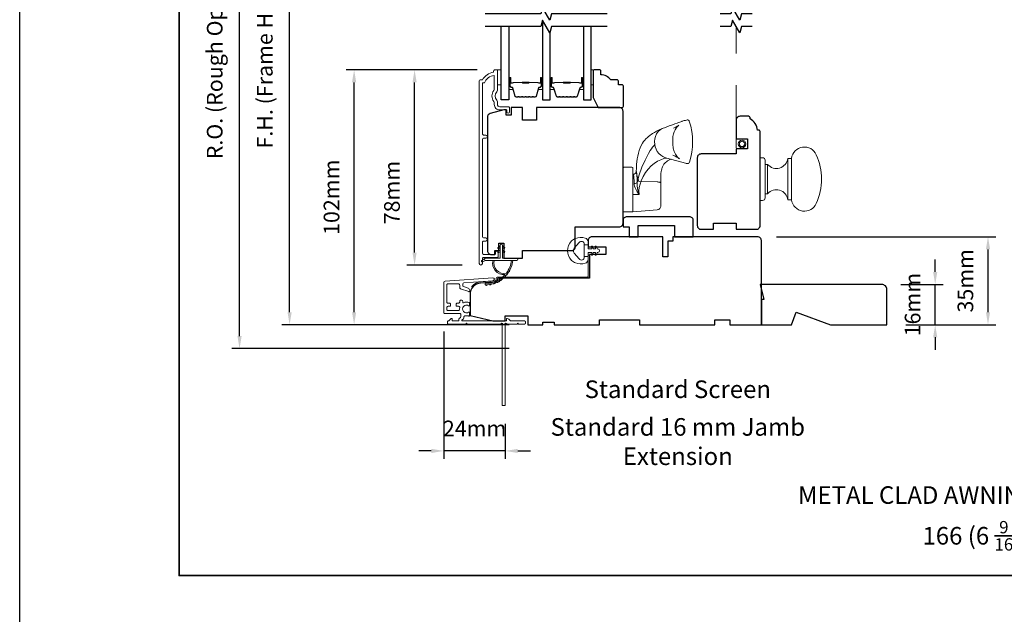
# Model space of a CAD drawing. Extents: x -1566 to 4089, y 1387 to 3930.
# Drawn here: x 1750 to 2142, y 2393 to 2630 of the extents above; entities that cross this region are included whole.
import ezdxf

# ---------------------------------------------------------------- set-up
doc = ezdxf.new("R2010")
doc.units = 0
doc.header["$LTSCALE"] = 200
doc.header["$MEASUREMENT"] = 0
doc.header["$PDMODE"] = 3
doc.header["$PDSIZE"] = 25
doc.linetypes.add('HIDDEN2', pattern=[0.1875, 0.125, -0.0625])
doc.layers.get('DEFPOINTS').update_dxf_attribs({"color": 2, "linetype": 'CONTINUOUS'})
for name, color, linetype, lineweight in [('2', 2, 'CONTINUOUS', 25), ('6', 6, 'CONTINUOUS', 5), ('8', 7, 'CONTINUOUS', 35), ('Butal', 9, 'CONTINUOUS', 15), ('Dimensions', 2, 'CONTINUOUS', 25), ('Frame & Sash Cladding', 3, 'CONTINUOUS', 15), ('Jamb Liner', 230, 'CONTINUOUS', 9), ('Next Gen Cladding', 142, 'CONTINUOUS', 20), ('Roto Gear', 143, 'CONTINUOUS', 15), ('Screen', 40, 'HIDDEN2', 9), ('Spacer Bar', 1, 'CONTINUOUS', 9), ('Sreen Frame', 30, 'CONTINUOUS', 9), ('TEXT', 7, 'CONTINUOUS', 35), ('Weather-Strip', 6, 'CONTINUOUS', 9), ('Wood', 7, 'CONTINUOUS', 25)]:
    doc.layers.add(name, color=color, linetype=linetype, lineweight=lineweight)
doc.layers.add('7', color=7, linetype='CONTINUOUS')
doc.layers.add('Glass', color=6, linetype='CONTINUOUS')
doc.styles.add('Note Text (ISO)', font='tahoma.ttf')
doc.styles.add('style1', font='arial.ttf')
doc.dimstyles.new('LWFRAC$0', dxfattribs={"dimscale": 20, "dimtxt": 2.5, "dimasz": 2, "dimexe": 1.25, "dimexo": 3, "dimgap": 2, "dimtad": 1, "dimtoh": 1, "dimdec": 4, "dimlfac": 0.03937, "dimzin": 4, "dimdsep": 46, "dimlunit": 5, "dimtxsty": 'style1', "dimcen": 0, "dimadec": 0, "dimazin": 0, "dimtfac": 1, "dimtdec": 4, "dimtix": 1, "dimtmove": 0, "dimatfit": 3, "dimfxl": 0, "dimfrac": 2, "dimtzin": 0, "dimarcsym": 0})

# ---------------------------------------------------------------- blocks, each defined once
blk = doc.blocks.new('*D284')
at = {"layer": 'DEFPOINTS', "color": 0}
for p in [(1906.84, 2609.65), (1939.22, 2609.65), (1933.23, 2531.9)]:
    blk.add_point(p, dxfattribs=at)
at = {"layer": 'Dimensions', "color": 0, "lineweight": -2}
for p, q in [((1931.72, 2609.65), (1903.71, 2609.65)), ((1906.84, 2536.9), (1906.84, 2604.65)), ((1925.73, 2531.9), (1903.71, 2531.9))]:
    blk.add_line(p, q, dxfattribs=at)
at = {"layer": 'Dimensions', "color": 0}
for points in [[(1906.01, 2604.65), (1907.67, 2604.65), (1906.84, 2609.65)], [(1906.01, 2536.9), (1907.67, 2536.9), (1906.84, 2531.9)]]:
    blk.add_solid(points, dxfattribs=at)
at = {"layer": 'Dimensions', "color": 0, "insert": (1898.65, 2560.77), "char_height": 6.25, "attachment_point": 5, "rotation": 90, "style": 'style1'}
blk.add_mtext('78mm', dxfattribs=at)
blk = doc.blocks.new('*D286')
at = {"layer": 'DEFPOINTS', "color": 0}
for p in [(1882.76, 2609.65), (1939.22, 2609.65), (1951.96, 2508.14)]:
    blk.add_point(p, dxfattribs=at)
at = {"layer": 'Dimensions', "color": 0, "lineweight": -2}
for p, q in [((1931.72, 2609.65), (1879.63, 2609.65)), ((1882.76, 2513.14), (1882.76, 2604.65)), ((1944.46, 2508.14), (1879.63, 2508.14))]:
    blk.add_line(p, q, dxfattribs=at)
at = {"layer": 'Dimensions', "color": 0}
for points in [[(1881.92, 2604.65), (1883.59, 2604.65), (1882.76, 2609.65)], [(1881.92, 2513.14), (1883.59, 2513.14), (1882.76, 2508.14)]]:
    blk.add_solid(points, dxfattribs=at)
at = {"layer": 'Dimensions', "color": 0, "insert": (1874.57, 2558.9), "char_height": 6.25, "attachment_point": 5, "rotation": 90, "style": 'style1'}
blk.add_mtext('102mm', dxfattribs=at)
blk = doc.blocks.new('*D289')
at = {"layer": 'DEFPOINTS', "color": 0}
for p in [(2043.51, 2543.15), (2135.24, 2543.15), (2094.96, 2508.14)]:
    blk.add_point(p, dxfattribs=at)
at = {"layer": 'Dimensions', "color": 0, "lineweight": -2}
for p, q in [((2051.01, 2543.15), (2138.36, 2543.15)), ((2135.24, 2513.14), (2135.24, 2538.15)), ((2102.46, 2508.14), (2138.36, 2508.14))]:
    blk.add_line(p, q, dxfattribs=at)
at = {"layer": 'Dimensions', "color": 0}
for points in [[(2134.4, 2538.15), (2136.07, 2538.15), (2135.24, 2543.15)], [(2134.4, 2513.14), (2136.07, 2513.14), (2135.24, 2508.14)]]:
    blk.add_solid(points, dxfattribs=at)
at = {"layer": 'Dimensions', "color": 0, "insert": (2127.04, 2525.64), "char_height": 6.25, "attachment_point": 5, "rotation": 90, "style": 'style1'}
blk.add_mtext('35mm', dxfattribs=at)
blk = doc.blocks.new('*D290')
at = {"layer": 'DEFPOINTS', "color": 0}
for p in [(1857.06, 2725.65), (1951.96, 2725.65), (1951.96, 2508.14)]:
    blk.add_point(p, dxfattribs=at)
at = {"layer": 'Dimensions', "color": 0, "lineweight": -2}
for p, q in [((1944.46, 2725.65), (1853.94, 2725.65)), ((1857.06, 2513.14), (1857.06, 2720.65)), ((1944.46, 2508.14), (1853.94, 2508.14))]:
    blk.add_line(p, q, dxfattribs=at)
at = {"layer": 'Dimensions', "color": 0}
for points in [[(1856.23, 2720.65), (1857.9, 2720.65), (1857.06, 2725.65)], [(1856.23, 2513.14), (1857.9, 2513.14), (1857.06, 2508.14)]]:
    blk.add_solid(points, dxfattribs=at)
at = {"layer": 'Dimensions', "color": 0, "insert": (1847.97, 2616.9), "char_height": 6.25, "attachment_point": 5, "rotation": 90, "style": 'style1'}
blk.add_mtext('F.H. (Frame Height)', dxfattribs=at)
blk = doc.blocks.new('*D291')
at = {"layer": 'DEFPOINTS', "color": 0}
for p in [(1837.13, 2735.14), (1951.63, 2735.14), (1951.96, 2498.64)]:
    blk.add_point(p, dxfattribs=at)
at = {"layer": 'Dimensions', "color": 0, "lineweight": -2}
for p, q in [((1944.13, 2735.14), (1834, 2735.14)), ((1837.13, 2503.64), (1837.13, 2730.14)), ((1944.46, 2498.64), (1834, 2498.64))]:
    blk.add_line(p, q, dxfattribs=at)
at = {"layer": 'Dimensions', "color": 0}
for points in [[(1836.29, 2730.14), (1837.96, 2730.14), (1837.13, 2735.14)], [(1836.29, 2503.64), (1837.96, 2503.64), (1837.13, 2498.64)]]:
    blk.add_solid(points, dxfattribs=at)
at = {"layer": 'Dimensions', "color": 0, "insert": (1828.03, 2616.89), "char_height": 6.25, "attachment_point": 5, "rotation": 90, "style": 'style1'}
blk.add_mtext('R.O. (Rough Opening)', dxfattribs=at)
blk = doc.blocks.new('*D293')
at = {"layer": 'DEFPOINTS', "color": 0}
for p in [(2092.96, 2524.15), (2114.2, 2524.15), (2094.96, 2508.14)]:
    blk.add_point(p, dxfattribs=at)
at = {"layer": 'Dimensions', "color": 0, "lineweight": -2}
for p, q in [((2114.2, 2529.15), (2114.2, 2534.15)), ((2100.46, 2524.15), (2117.33, 2524.15)), ((2114.2, 2508.14), (2114.2, 2524.15)), ((2102.46, 2508.14), (2117.33, 2508.14)), ((2114.2, 2503.14), (2114.2, 2498.14))]:
    blk.add_line(p, q, dxfattribs=at)
at = {"layer": 'Dimensions', "color": 0}
for points in [[(2113.37, 2529.15), (2115.04, 2529.15), (2114.2, 2524.15)], [(2113.37, 2503.14), (2115.04, 2503.14), (2114.2, 2508.14)]]:
    blk.add_solid(points, dxfattribs=at)
at = {"layer": 'Dimensions', "color": 0, "insert": (2106.01, 2516.15), "char_height": 6.25, "attachment_point": 5, "rotation": 90, "style": 'style1'}
blk.add_mtext('16mm', dxfattribs=at)
blk = doc.blocks.new('*D245')
at = {"layer": 'DEFPOINTS', "color": 0}
for p in [(1918.51, 2512.88), (1942.96, 2476.15), (1918.51, 2457.89)]:
    blk.add_point(p, dxfattribs=at)
at = {"layer": 'Dimensions', "color": 0, "lineweight": -2}
for p, q in [((1918.51, 2505.38), (1918.51, 2454.76)), ((1942.96, 2468.65), (1942.96, 2454.76)), ((1913.51, 2457.89), (1908.51, 2457.89)), ((1942.96, 2457.89), (1918.51, 2457.89)), ((1947.96, 2457.89), (1952.96, 2457.89))]:
    blk.add_line(p, q, dxfattribs=at)
at = {"layer": 'Dimensions', "color": 0}
for points in [[(1913.51, 2458.72), (1913.51, 2457.05), (1918.51, 2457.89)], [(1947.96, 2458.72), (1947.96, 2457.05), (1942.96, 2457.89)]]:
    blk.add_solid(points, dxfattribs=at)
at = {"layer": 'Dimensions', "color": 0, "insert": (1930.74, 2466.02), "char_height": 6.25, "attachment_point": 5, "style": 'style1'}
blk.add_mtext('24mm', dxfattribs=at)

msp = doc.modelspace()

# ---------------------------------------------------------------- linework, layer by layer
at = {"layer": '2'}
for points in [[(1749.56, 3873.47), (4088.52, 3873.47), (4088.52, 2343.54), (1749.56, 2343.54)], [(1749.56, 3873.47), (4088.52, 3873.47), (4088.52, 1913.69), (1749.56, 1913.69)]]:
    msp.add_lwpolyline(points, close=True, dxfattribs=at)
at = {"layer": '6'}
for points in [[(1939.85, 2609.65), (1941.35, 2609.65), (1941.35, 2603.65), (1939.85, 2603.65)], [(1977.24, 2603.65), (1978, 2603.65), (1978, 2609.65), (1977.24, 2609.65)]]:
    msp.add_lwpolyline(points, close=True, dxfattribs=at)
at = {"layer": '7', "flags": 128}
for points in [[(1983.59, 2631.9), (1961.4, 2631.9), (1960.73, 2629.4), (1957.85, 2634.4), (1957.18, 2631.9), (1934.99, 2631.9)], [(1983.59, 2626.9), (1961.4, 2626.9), (1960.73, 2624.4), (1957.85, 2629.4), (1957.18, 2626.9), (1934.99, 2626.9)]]:
    msp.add_lwpolyline(points, dxfattribs=at)
at = {"layer": '7'}
for points in [[(2041.31, 2631.9), (2037.08, 2631.9), (2036.41, 2629.4), (2033.52, 2634.4), (2032.85, 2631.9), (2028.61, 2631.9)], [(2041.31, 2626.9), (2037.08, 2626.9), (2036.41, 2624.4), (2033.52, 2629.4), (2032.85, 2626.9), (2028.61, 2626.9)]]:
    msp.add_lwpolyline(points, dxfattribs=at)
at = {"layer": '8', "linetype": 'Continuous'}
msp.add_lwpolyline([(1813.06, 2842.14), (2478.8, 2842.14), (2478.8, 2408.23), (1813.06, 2408.23)], close=True, dxfattribs=at)
at = {"layer": 'Butal'}
for points in [[(1944.44, 2606.21), (1944.44, 2602.03, 0.414214), (1944.69, 2601.78), (1946.02, 2601.78), (1945.83, 2602.39, 0.329751), (1945.47, 2602.66), (1945.35, 2602.66, -0.414214), (1944.84, 2603.17), (1944.84, 2606.46), (1944.69, 2606.46, 0.414214)], [(1957.74, 2606.21), (1957.74, 2602.03, -0.414214), (1957.49, 2601.78), (1956.16, 2601.78), (1956.35, 2602.39, -0.329751), (1956.71, 2602.66), (1956.83, 2602.66, 0.414214), (1957.34, 2603.17), (1957.34, 2606.46), (1957.49, 2606.46, -0.414214)], [(1960.84, 2606.21), (1960.84, 2602.03, 0.414214), (1961.09, 2601.78), (1962.41, 2601.78), (1962.23, 2602.39, 0.329751), (1961.87, 2602.66), (1961.75, 2602.66, -0.414214), (1961.24, 2603.17), (1961.24, 2606.46), (1961.09, 2606.46, 0.414214)], [(1974.14, 2606.21), (1974.14, 2602.03, -0.414214), (1973.89, 2601.78), (1972.56, 2601.78), (1972.75, 2602.39, -0.329751), (1973.11, 2602.66), (1973.23, 2602.66, 0.414214), (1973.74, 2603.17), (1973.74, 2606.46), (1973.89, 2606.46, -0.414214)]]:
    msp.add_lwpolyline(points, format="xyb", close=True, dxfattribs=at)
at = {"layer": 'Frame & Sash Cladding'}
msp.add_lwpolyline([(1939.04, 2536.85), (1939.04, 2536.35, -0.414213), (1938.84, 2536.15), (1934.34, 2536.15, -0.414214), (1933.84, 2536.65), (1933.84, 2540.94, -0.415216), (1934.34, 2541.44), (1935.24, 2541.44, 1), (1935.24, 2542.69), (1934.34, 2542.69, -0.414213), (1933.84, 2543.19), (1933.84, 2581.94, -0.414212), (1934.34, 2582.44), (1935.24, 2582.44, 1), (1935.24, 2583.68), (1934.34, 2583.68, -0.414215), (1933.84, 2584.18), (1933.84, 2604.4), (1934.63, 2604.4, -0.283226), (1938.59, 2607.42), (1938.59, 2602.02, -0.165436), (1938.38, 2601.41, 0.340182), (1938.38, 2597.04, -0.165436), (1938.59, 2596.43), (1938.59, 2595.9, 0.414214), (1940.84, 2593.65), (1943.54, 2593.65), (1943.54, 2592.95, 1), (1944.64, 2592.95), (1944.64, 2594.4, 0.414214), (1944.14, 2594.9), (1940.84, 2594.9, -0.414214), (1939.84, 2595.9), (1939.84, 2596.9, 0.196124), (1939.56, 2597.6, -0.40794), (1939.56, 2600.85, 0.196124), (1939.84, 2601.55), (1939.84, 2609.4, 0.414214), (1939.59, 2609.65), (1938.84, 2609.65, 0.414214), (1938.34, 2609.15), (1938.34, 2608.65, 0.238125), (1933.84, 2605.65), (1933.14, 2605.65, 0.414214), (1932.59, 2605.1), (1932.59, 2532.52, 1), (1933.84, 2532.52), (1933.84, 2534.4, -0.415215), (1934.34, 2534.9), (1939.59, 2534.9, 0.415909), (1940.14, 2535.45), (1940.14, 2536.85, 1)], format="xyb", close=True, dxfattribs=at)
at = {"layer": 'Glass', "color": 1}
for points in [[(1957.74, 2629.01), (1957.74, 2597.65), (1960.84, 2597.65), (1960.84, 2624.8)], [(1944.44, 2626.9), (1944.44, 2597.65), (1941.34, 2597.65), (1941.34, 2626.9)], [(1974.14, 2626.9), (1974.14, 2597.65), (1977.24, 2597.65), (1977.24, 2626.9)]]:
    msp.add_lwpolyline(points, dxfattribs=at)
at = {"layer": 'Jamb Liner'}
msp.add_lwpolyline([(1939.31, 2525.88, -0.39391), (1939.08, 2525.63), (1933.11, 2525.21, 0.19617), (1929.72, 2523.54, 1), (1930.1, 2523.21, -0.19617), (1933.15, 2524.71), (1939.11, 2525.13, 0.39391), (1939.81, 2525.88), (1939.81, 2526.38, -0.414214), (1940.06, 2526.63), (1975.71, 2526.63, 0.414214), (1976.46, 2527.38), (1976.46, 2535.63, 1), (1975.96, 2535.63), (1975.96, 2527.38, -0.414214), (1975.71, 2527.13), (1940.06, 2527.13, 0.414214), (1939.31, 2526.38)], format="xyb", close=True, dxfattribs=at)
at = {"layer": 'Next Gen Cladding'}
msp.add_lwpolyline([(1941.26, 2508.54, -0.255924), (1941.04, 2508.43), (1927.81, 2508.43), (1927.51, 2508.73), (1927.21, 2508.43), (1920.16, 2508.43, -0.414214), (1919.91, 2508.68), (1919.91, 2509.38, -0.414214), (1920.16, 2509.63), (1920.31, 2509.63, 0.198912), (1920.48, 2509.7), (1921.39, 2510.6, -0.668179), (1921.81, 2510.43), (1921.81, 2509.88, 0.414214), (1922.06, 2509.63), (1924.26, 2509.63, 0.414214), (1924.51, 2509.88), (1924.51, 2510.44, -0.221695), (1924.6, 2510.63), (1925.13, 2511.08, 0.221695), (1925.31, 2511.46), (1925.31, 2512.13, 0.414214), (1924.81, 2512.63), (1918.76, 2512.63, -0.414214), (1918.51, 2512.88), (1918.51, 2525.04, -0.39391), (1918.98, 2525.54), (1937.97, 2526.87, -1), (1938.05, 2525.67), (1926.48, 2524.86, 0.39391), (1926.01, 2524.36), (1926.01, 2523.78, 0.320103), (1926.35, 2523.31), (1928.14, 2522.7, -0.320103), (1928.81, 2521.75), (1928.81, 2521.54, -0.515034), (1928.48, 2521.31), (1925.15, 2522.46, -0.320103), (1924.81, 2522.93), (1924.81, 2523.93, 0.414214), (1924.31, 2524.43), (1920.21, 2524.43, 0.414214), (1919.71, 2523.93), (1919.71, 2517.18, 0.414214), (1920.21, 2516.68), (1920.86, 2516.68, -0.414214), (1921.11, 2516.43), (1921.11, 2515.73, -0.414214), (1920.86, 2515.48), (1920.21, 2515.48, 0.414214), (1919.71, 2514.98), (1919.71, 2514.33, 0.414214), (1920.21, 2513.83), (1924.28, 2513.83, 0.423312), (1924.78, 2514.34, -0.050562), (1924.82, 2514.89, 0.465267), (1924.33, 2515.48), (1923.66, 2515.48, -0.414214), (1923.41, 2515.73), (1923.41, 2516.43, -0.414214), (1923.66, 2516.68), (1924.31, 2516.68, 0.414214), (1924.81, 2517.18), (1924.81, 2517.43, -0.414214), (1925.31, 2517.93), (1925.51, 2517.93, -0.414214), (1926.01, 2517.43), (1926.01, 2517.13, 0.547449), (1926.37, 2516.91, -0.215175), (1928.61, 2516.93, -0.297258), (1928.76, 2516.7), (1928.76, 2515.9, -0.601931), (1928.37, 2515.69, 1.887883), (1928.37, 2513.16, -0.601931), (1928.76, 2512.96), (1928.76, 2511.82, -0.636382), (1928.35, 2511.62, 0.217738), (1927.95, 2511.73, -0.07937), (1927.09, 2511.73, 0.460504), (1926.51, 2511.24), (1926.51, 2510.9, -0.221695), (1926.33, 2510.52), (1925.8, 2510.07, 0.700208), (1925.96, 2509.63), (1943.21, 2509.63, 0.414214), (1943.46, 2509.88), (1943.46, 2510.38, -0.418413), (1943.72, 2510.63, -0.195194), (1944.41, 2510.33), (1945.04, 2509.7, 0.198912), (1945.22, 2509.63), (1950.71, 2509.63, -0.414214), (1950.96, 2509.38), (1950.96, 2508.68, -0.414214), (1950.71, 2508.43), (1948.26, 2508.43), (1947.96, 2508.73), (1947.66, 2508.43), (1943.68, 2508.43, -0.255924), (1943.47, 2508.54, 1.162287), (1942.87, 2508.02, -0.22054), (1942.96, 2507.83), (1942.96, 2476.18, -0.414214), (1942.71, 2475.93), (1942.01, 2475.93, -0.414214), (1941.76, 2476.18), (1941.76, 2507.83, -0.22054), (1941.85, 2508.02, 1.162287)], format="xyb", close=True, dxfattribs=at)
at = {"layer": 'Roto Gear'}
for p, q in [((2055.46, 2574.38), (2055.46, 2557.88)), ((2047.46, 2572), (2047.46, 2560.25)), ((1993.83, 2568.06), (1993.83, 2568.04)), ((2004.94, 2564.59), (2004.94, 2567.51))]:
    msp.add_line(p, q, dxfattribs=at)
msp.add_lwpolyline([(1993.83, 2553.07), (1998.74, 2553.5), (2003.5, 2553.92), (2003.79, 2553.97), (2004.06, 2554.07), (2004.31, 2554.22), (2004.52, 2554.42), (2004.7, 2554.65), (2004.83, 2554.91), (2004.91, 2555.19), (2004.94, 2555.48), (2004.94, 2560.54), (2004.94, 2564.23), (2004.94, 2564.59), (2004.91, 2564.66), (2004.83, 2564.73), (2004.7, 2564.8), (2004.52, 2564.86), (2004.31, 2564.91), (2004.06, 2564.95), (2003.79, 2564.98), (2003.5, 2564.99), (1996.21, 2565.15), (1995.85, 2566.29), (1995.52, 2567.35), (1995.25, 2568.3), (1995.17, 2568.7), (1995.14, 2569.03), (1995.13, 2569.13), (1995.19, 2569.1), (1995.23, 2569), (1995.28, 2568.76), (1995.33, 2568.39), (1995.38, 2567.88), (1995.42, 2567.25), (1995.46, 2566.51), (1995.48, 2565.67), (1995.49, 2564.77), (1995.48, 2563.58), (1995.62, 2562.38), (1995.89, 2561.2), (1996.31, 2560.05), (1995.54, 2561), (1994.91, 2562.08), (1994.66, 2562.67), (1994.47, 2563.25), (1994.34, 2563.85), (1994.3, 2564.42), (1994.28, 2565.16), (1994.25, 2565.9), (1994.23, 2566.27), (1994.2, 2566.66), (1994.16, 2567.06), (1994.13, 2567.24), (1994.1, 2567.48), (1994.07, 2567.67), (1994.05, 2567.79), (1994.02, 2567.91), (1993.99, 2567.97), (1993.97, 2568), (1993.89, 2568.03, 0.429852), (1995.13, 2569.13), (1995.18, 2570.53), (1995.29, 2572.08), (1995.39, 2573.04), (1995.53, 2574.14), (1995.73, 2575.3), (1995.97, 2576.44), (1996.27, 2577.53), (1996.64, 2578.55), (1997.08, 2579.52), (1997.57, 2580.38), (1998.05, 2581.07), (1998.51, 2581.63), (1999.01, 2582.18), (1999.59, 2582.74), (2000.13, 2583.2), (2000.37, 2583.39), (2000.68, 2583.62), (2001.11, 2583.92), (2001.67, 2584.29), (2002.38, 2584.71), (2003.24, 2585.17), (2004.27, 2585.69), (2005.52, 2586.26), (2006.72, 2586.73), (2008.27, 2587.31), (2009.53, 2587.77), (2010.56, 2588.15), (2011.37, 2588.44), (2012.02, 2588.67), (2012.52, 2588.85), (2012.9, 2588.98), (2013.18, 2589.07), (2013.33, 2589.12), (2013.43, 2589.15), (2013.53, 2589.18), (2013.81, 2589.27), (2014.28, 2589.41), (2014.76, 2589.53), (2015.11, 2589.62), (2015.4, 2589.68), (2015.65, 2589.67), (2015.88, 2589.61), (2016.05, 2589.51), (2016.18, 2589.36), (2016.27, 2589.18, -0.158925), (2016.28, 2572.81), (2016.15, 2572.59), (2016.01, 2572.45), (2015.91, 2572.39), (2015.82, 2572.36), (2015.75, 2572.33), (2015.68, 2572.32), (2015.62, 2572.31), (2015.56, 2572.31), (2015.47, 2572.31), (2015.37, 2572.31), (2015.22, 2572.33), (2015, 2572.37), (2014.78, 2572.42), (2007.33, 2574.5), (2006.52, 2574.7), (2005.69, 2575.08), (2004.88, 2575.62), (2004.14, 2576.32), (2003.52, 2577.15), (2003.04, 2578.05), (2002.71, 2578.96), (2002.54, 2579.85), (2002.46, 2581.08), (2002.52, 2582.1), (2002.77, 2583.14), (2003.21, 2584.14), (2003.84, 2585.03), (2004.62, 2585.75), (2005.51, 2586.25), (2005.51, 2586.25)], format="xyb", dxfattribs=at)
for points in [[(2010.01, 2586.4), (2010.84, 2586.84), (2011.42, 2587.16), (2011.81, 2587.39), (2012.04, 2587.54), (2012.13, 2587.6), (2012.07, 2587.55), (2011.95, 2587.44), (2011.74, 2587.24), (2011.48, 2586.97), (2011.07, 2586.44), (2010.65, 2585.79), (2010.28, 2585.01), (2009.97, 2584.13), (2009.77, 2583.15), (2009.7, 2582.12), (2009.7, 2580.06), (2009.86, 2578.5), (2010.26, 2577.15), (2010.79, 2576.08), (2011.32, 2575.3), (2011.76, 2574.78), (2012.06, 2574.49), (2012.24, 2574.33), (2012.36, 2574.23), (2012.41, 2574.19), (2012.41, 2574.18), (2012.36, 2574.21), (2012.26, 2574.27), (2012.09, 2574.38), (2011.77, 2574.56), (2011.29, 2574.83), (2010.63, 2575.2), (2009.73, 2575.68)], [(2002.54, 2579.85), (2002.1, 2579.42), (2001.65, 2578.88), (2001.17, 2578.23), (2000.67, 2577.47), (2000, 2576.3), (1999.33, 2575.02), (1998.67, 2573.67), (1997.42, 2570.82), (1996.34, 2567.84), (1995.49, 2564.77), (1995.32, 2564.62), (1995.04, 2564.5), (1994.67, 2564.43), (1994.3, 2564.42)], [(2007.33, 2574.5), (2006.17, 2574.27), (2004.93, 2573.84), (2003.62, 2573.21), (2002.3, 2572.38), (2001.06, 2571.35), (1999.9, 2570.11), (1998.85, 2568.71), (1997.92, 2567.16), (1997.15, 2565.49), (1996.69, 2564.17), (1996.36, 2562.81), (1996.21, 2561.42), (1996.32, 2560.05), (1993.83, 2559.99)], [(2009, 2574.03), (2008.62, 2573.93), (2008.1, 2573.71), (2007.79, 2573.55), (2007.53, 2573.4), (2007.25, 2573.2), (2006.62, 2572.64), (2006.16, 2572.08), (2005.87, 2571.61), (2005.6, 2571.04), (2005.43, 2570.6), (2005.35, 2570.35), (2005.27, 2570.06), (2005.18, 2569.68), (2005.08, 2569.14), (2004.99, 2568.42), (2004.94, 2567.51)]]:
    msp.add_lwpolyline(points, dxfattribs=at)
for points in [[(2066.86, 2575.83, 0.755694), (2056.96, 2574.38), (2056.96, 2557.88, 0.755694), (2066.86, 2556.43, 0.216851)], [(2045.46, 2574.63), (2044.46, 2574.63), (2044.46, 2557.63), (2045.46, 2557.63, 0.414214), (2046.46, 2558.63), (2046.46, 2573.63, 0.414214)], [(2056.96, 2557.88), (2055.46, 2557.88, 0.66326), (2047.46, 2560.25), (2046.46, 2560.25), (2046.46, 2572), (2047.46, 2572, 0.66326), (2055.46, 2574.38), (2056.96, 2574.38)], [(1989.86, 2553.44), (1989.86, 2570.45, -0.414214), (1990.24, 2570.83), (1993.44, 2570.83, -0.414214), (1993.83, 2570.45), (1993.83, 2553.06), (1990.24, 2553.06, -0.414214)]]:
    msp.add_lwpolyline(points, format="xyb", close=True, dxfattribs=at)
at = {"layer": 'Screen'}
msp.add_line((2034.96, 2578.58), (2034.96, 2626.9), dxfattribs=at)
at = {"layer": 'Spacer Bar'}
for points in [[(1949.91, 2598.78, -0.226277), (1949.81, 2598.83), (1949.74, 2598.91, 0.476976), (1949.54, 2598.91), (1949.47, 2598.83, -0.226277), (1949.38, 2598.78), (1948.46, 2598.78, -0.226277), (1948.36, 2598.83), (1948.29, 2598.91, 0.476976), (1948.1, 2598.91), (1948.03, 2598.83, -0.226277), (1947.93, 2598.78), (1947.3, 2598.78, -0.329751), (1946.83, 2599.13), (1945.83, 2602.39, 0.329751), (1945.46, 2602.67), (1945.34, 2602.67, -0.414214), (1944.84, 2603.17), (1944.84, 2606.46, -1), (1945.22, 2606.46), (1945.22, 2604.59, 0.414214), (1945.37, 2604.44), (1945.88, 2604.44), (1945.88, 2604.33), (1945.41, 2604.33, -0.414214), (1945.11, 2604.63), (1945.11, 2606.46, 1), (1944.96, 2606.46), (1944.96, 2603.17, 0.414214), (1945.34, 2602.78), (1945.46, 2602.78, -0.329751), (1945.94, 2602.43), (1946.93, 2599.17, 0.329751), (1947.3, 2598.89), (1947.93, 2598.89, 0.226277), (1947.94, 2598.9), (1948.01, 2598.98, -0.476976), (1948.38, 2598.98), (1948.45, 2598.9, 0.226277), (1948.46, 2598.89), (1949.38, 2598.89, 0.226277), (1949.39, 2598.9), (1949.45, 2598.98, -0.476976), (1949.83, 2598.98), (1949.9, 2598.9, 0.226277), (1949.91, 2598.89), (1950.82, 2598.89, 0.256633), (1950.83, 2598.9), (1950.9, 2598.98, -0.476976), (1951.28, 2598.98), (1951.35, 2598.9, 0.226277), (1951.36, 2598.89), (1952.27, 2598.89, 0.256633), (1952.28, 2598.9), (1952.35, 2598.98, -0.476976), (1952.73, 2598.98), (1952.79, 2598.9, 0.226277), (1952.8, 2598.89), (1953.72, 2598.89, 0.256633), (1953.73, 2598.9), (1953.8, 2598.98, -0.476976), (1954.17, 2598.98), (1954.24, 2598.9, 0.226277), (1954.25, 2598.89), (1954.88, 2598.89, 0.329751), (1955.25, 2599.17), (1956.24, 2602.43, -0.329751), (1956.72, 2602.78), (1956.84, 2602.78, 0.414214), (1957.22, 2603.17), (1957.22, 2606.46, 1), (1957.07, 2606.46), (1957.07, 2604.63, -0.414214), (1956.77, 2604.33), (1956.3, 2604.33), (1956.3, 2604.44), (1956.81, 2604.44, 0.414214), (1956.96, 2604.59), (1956.96, 2606.46, -1), (1957.34, 2606.46), (1957.34, 2603.17, -0.414214), (1956.84, 2602.67), (1956.72, 2602.67, 0.329751), (1956.35, 2602.39), (1955.35, 2599.13, -0.329751), (1954.88, 2598.78), (1954.25, 2598.78, -0.226277), (1954.15, 2598.83), (1954.08, 2598.91, 0.476976), (1953.89, 2598.91), (1953.82, 2598.83, -0.226277), (1953.72, 2598.78), (1952.8, 2598.78, -0.226277), (1952.71, 2598.83), (1952.64, 2598.91, 0.476976), (1952.44, 2598.91), (1952.37, 2598.83, -0.226277), (1952.27, 2598.78), (1951.36, 2598.78, -0.226277), (1951.26, 2598.83), (1951.19, 2598.91, 0.476976), (1950.99, 2598.91), (1950.92, 2598.83, -0.226277), (1950.82, 2598.78)], [(1945.44, 2604.49), (1946.07, 2604.49, 0.22907), (1946.23, 2604.57, -0.224481), (1946.37, 2604.63), (1949.65, 2604.63, -0.28964), (1949.81, 2604.53, 0.272736), (1950.04, 2604.38), (1952.14, 2604.38, 0.272736), (1952.37, 2604.53, -0.28964), (1952.53, 2604.63), (1955.81, 2604.63, -0.224481), (1955.95, 2604.57, 0.22907), (1956.11, 2604.49), (1956.74, 2604.49), (1956.74, 2604.44), (1956.11, 2604.44, -0.228585), (1955.91, 2604.54, 0.224481), (1955.81, 2604.58), (1952.53, 2604.58, 0.28964), (1952.41, 2604.51, -0.274141), (1952.15, 2604.33), (1950.03, 2604.33, -0.274141), (1949.77, 2604.51, 0.28964), (1949.65, 2604.58), (1946.37, 2604.58, 0.224481), (1946.27, 2604.54, -0.228585), (1946.07, 2604.44), (1945.44, 2604.44)], [(1966.31, 2598.78, -0.226277), (1966.21, 2598.83), (1966.14, 2598.91, 0.476976), (1965.94, 2598.91), (1965.87, 2598.83, -0.226277), (1965.77, 2598.78), (1964.86, 2598.78, -0.226277), (1964.76, 2598.83), (1964.69, 2598.91, 0.476976), (1964.49, 2598.91), (1964.42, 2598.83, -0.226277), (1964.33, 2598.78), (1963.7, 2598.78, -0.329751), (1963.22, 2599.13), (1962.23, 2602.39, 0.329751), (1961.86, 2602.67), (1961.74, 2602.67, -0.414214), (1961.24, 2603.17), (1961.24, 2606.46, -1), (1961.62, 2606.46), (1961.62, 2604.59, 0.414214), (1961.77, 2604.44), (1962.28, 2604.44), (1962.28, 2604.33), (1961.81, 2604.33, -0.414214), (1961.51, 2604.63), (1961.51, 2606.46, 1), (1961.35, 2606.46), (1961.35, 2603.17, 0.414214), (1961.74, 2602.78), (1961.86, 2602.78, -0.329751), (1962.34, 2602.43), (1963.33, 2599.17, 0.329751), (1963.7, 2598.89), (1964.33, 2598.89, 0.226277), (1964.34, 2598.9), (1964.4, 2598.98, -0.476976), (1964.78, 2598.98), (1964.85, 2598.9, 0.226277), (1964.86, 2598.89), (1965.77, 2598.89, 0.226277), (1965.78, 2598.9), (1965.85, 2598.98, -0.476976), (1966.23, 2598.98), (1966.3, 2598.9, 0.226277), (1966.31, 2598.89), (1967.22, 2598.89, 0.256633), (1967.23, 2598.9), (1967.3, 2598.98, -0.476976), (1967.68, 2598.98), (1967.74, 2598.9, 0.226277), (1967.75, 2598.89), (1968.67, 2598.89, 0.256633), (1968.68, 2598.9), (1968.75, 2598.98, -0.476976), (1969.12, 2598.98), (1969.19, 2598.9, 0.226277), (1969.2, 2598.89), (1970.12, 2598.89, 0.256633), (1970.13, 2598.9), (1970.2, 2598.98, -0.476976), (1970.57, 2598.98), (1970.64, 2598.9, 0.226277), (1970.65, 2598.89), (1971.27, 2598.89, 0.329751), (1971.64, 2599.17), (1972.64, 2602.43, -0.329751), (1973.12, 2602.78), (1973.24, 2602.78, 0.414214), (1973.62, 2603.17), (1973.62, 2606.46, 1), (1973.47, 2606.46), (1973.47, 2604.63, -0.414214), (1973.17, 2604.33), (1972.69, 2604.33), (1972.69, 2604.44), (1973.21, 2604.44, 0.414214), (1973.36, 2604.59), (1973.36, 2606.46, -1), (1973.74, 2606.46), (1973.74, 2603.17, -0.414214), (1973.24, 2602.67), (1973.12, 2602.67, 0.329751), (1972.75, 2602.39), (1971.75, 2599.13, -0.329751), (1971.27, 2598.78), (1970.65, 2598.78, -0.226277), (1970.55, 2598.83), (1970.48, 2598.91, 0.476976), (1970.28, 2598.91), (1970.22, 2598.83, -0.226277), (1970.12, 2598.78), (1969.2, 2598.78, -0.226277), (1969.1, 2598.83), (1969.03, 2598.91, 0.476976), (1968.84, 2598.91), (1968.77, 2598.83, -0.226277), (1968.67, 2598.78), (1967.75, 2598.78, -0.226277), (1967.66, 2598.83), (1967.59, 2598.91, 0.476976), (1967.39, 2598.91), (1967.32, 2598.83, -0.226277), (1967.22, 2598.78)], [(1961.84, 2604.49), (1962.47, 2604.49, 0.22907), (1962.63, 2604.57, -0.224481), (1962.77, 2604.63), (1966.05, 2604.63, -0.28964), (1966.21, 2604.53, 0.272736), (1966.43, 2604.38), (1968.54, 2604.38, 0.272736), (1968.77, 2604.53, -0.28964), (1968.93, 2604.63), (1972.21, 2604.63, -0.224481), (1972.34, 2604.57, 0.22907), (1972.51, 2604.49), (1973.14, 2604.49), (1973.14, 2604.44), (1972.51, 2604.44, -0.228585), (1972.31, 2604.54, 0.224481), (1972.21, 2604.58), (1968.93, 2604.58, 0.28964), (1968.81, 2604.51, -0.274141), (1968.54, 2604.33), (1966.43, 2604.33, -0.274141), (1966.16, 2604.51, 0.28964), (1966.05, 2604.58), (1962.77, 2604.58, 0.224481), (1962.67, 2604.54, -0.228585), (1962.47, 2604.44), (1961.84, 2604.44)]]:
    msp.add_lwpolyline(points, format="xyb", close=True, dxfattribs=at)
for points in [[(1949.65, 2604.58, 0.001885), (1949.65, 2604.58), (1946.37, 2604.58, 0.224481), (1946.27, 2604.54, -0.228585), (1946.07, 2604.44), (1945.44, 2604.44), (1945.44, 2604.49), (1946.07, 2604.49, 0.22907), (1946.23, 2604.57, -0.224481), (1946.37, 2604.63), (1949.65, 2604.63, 0.214245), (1949.69, 2604.65, -0.214245), (1949.82, 2604.71), (1952.36, 2604.71, -0.214245), (1952.49, 2604.65, 0.214245), (1952.53, 2604.63), (1955.81, 2604.63, -0.224481), (1955.95, 2604.57, 0.22907), (1956.11, 2604.49), (1956.74, 2604.49), (1956.74, 2604.44), (1956.11, 2604.44, -0.228585), (1955.91, 2604.54, 0.224481), (1955.81, 2604.58), (1952.53, 2604.58, -0.214245), (1952.45, 2604.62, 0.214245), (1952.36, 2604.66), (1949.82, 2604.66, 0.214245), (1949.73, 2604.62, -0.214245), (1949.65, 2604.58)], [(1966.05, 2604.58, 0.001885), (1966.05, 2604.58), (1962.77, 2604.58, 0.224481), (1962.67, 2604.54, -0.228585), (1962.47, 2604.44), (1961.84, 2604.44), (1961.84, 2604.49), (1962.47, 2604.49, 0.22907), (1962.63, 2604.57, -0.224481), (1962.77, 2604.63), (1966.05, 2604.63, 0.214245), (1966.09, 2604.65, -0.214245), (1966.22, 2604.71), (1968.76, 2604.71, -0.214245), (1968.89, 2604.65, 0.214245), (1968.93, 2604.63), (1972.21, 2604.63, -0.224481), (1972.34, 2604.57, 0.22907), (1972.51, 2604.49), (1973.14, 2604.49), (1973.14, 2604.44), (1972.51, 2604.44, -0.228585), (1972.31, 2604.54, 0.224481), (1972.21, 2604.58), (1968.93, 2604.58, -0.214245), (1968.85, 2604.62, 0.214245), (1968.76, 2604.66), (1966.22, 2604.66, 0.214245), (1966.12, 2604.62, -0.214245), (1966.05, 2604.58)]]:
    msp.add_lwpolyline(points, format="xyb", dxfattribs=at)
at = {"layer": 'Sreen Frame'}
for radius in [1.49, 1.08]:
    msp.add_circle((2037.28, 2580.13), radius, dxfattribs=at)
at = {"layer": 'Weather-Strip'}
for points in [[(1970.95, 2542.52, 0.124215), (1969.37, 2541.53, 0.4), (1969.37, 2533.73, 0.124215), (1970.95, 2532.73, 0.139845), (1974.79, 2532.59, 0.345454), (1975.95, 2534.07), (1975.95, 2535.34), (1974.43, 2535.34), (1975.95, 2535.34), (1975.95, 2536.65, -0.414214), (1976.21, 2536.91), (1977.23, 2536.91, -0.539651), (1977.44, 2536.59), (1977.26, 2536.16, 1), (1977.66, 2535.98), (1978, 2536.77, -0.298996), (1978.21, 2536.91), (1978.74, 2536.91, -0.539651), (1978.95, 2536.59), (1978.76, 2536.16, 1), (1979.17, 2535.98), (1979.51, 2536.77, -0.298996), (1979.72, 2536.91), (1979.8, 2536.91, 1), (1979.8, 2538.35), (1979.72, 2538.35, -0.298996), (1979.51, 2538.49), (1979.17, 2539.27, 1), (1978.76, 2539.1), (1978.95, 2538.67, -0.539651), (1978.74, 2538.35), (1978.21, 2538.35, -0.298996), (1978, 2538.49), (1977.66, 2539.27, 1), (1977.26, 2539.1), (1977.44, 2538.67, -0.539651), (1977.23, 2538.35), (1976.21, 2538.35, -0.414214), (1975.95, 2538.6), (1975.95, 2539.92), (1974.43, 2539.92), (1974.43, 2535.34), (1974.43, 2535.06, -0.700208), (1972.41, 2534.32), (1970.46, 2536.65, -0.36397), (1970.46, 2538.61), (1972.41, 2540.93, -0.700208), (1974.43, 2540.2), (1974.43, 2539.92), (1975.95, 2539.92), (1975.95, 2541.19, 0.345454), (1974.79, 2542.67, 0.139845)], [(1941.82, 2539.71), (1941.82, 2534.66), (1947.56, 2534.66, -1), (1947.56, 2533.76), (1935.1, 2533.76, -1), (1935.1, 2534.66), (1940.92, 2534.66), (1940.92, 2539.71, -1)], [(1940.38, 2538.5), (1940.92, 2538.88), (1940.92, 2539.51), (1940.08, 2538.92, 1)], [(1940.38, 2536.85), (1940.92, 2537.23), (1940.92, 2537.86), (1940.08, 2537.27, 1)], [(1942.36, 2538.5), (1941.82, 2538.88), (1941.82, 2539.51), (1942.66, 2538.92, -1)], [(1942.36, 2536.85), (1941.82, 2537.23), (1941.82, 2537.86), (1942.66, 2537.27, -1)], [(1935.1, 2533.76), (1933.87, 2533.17, -1), (1933.6, 2533.7), (1934.84, 2534.57, 0.732951)], [(1943.41, 2528.71, -0.171884), (1943.38, 2528.69, -0.583171), (1938.6, 2533.76), (1938.08, 2533.76, 0.519556), (1942.79, 2528.09, -0.678594), (1942.83, 2528.01, -0.207743), (1935.06, 2524.47, 0.408958), (1935.01, 2524.42), (1935.01, 2524.02, 0.419299), (1935.06, 2523.97, 0.372378), (1946, 2533.76), (1945.49, 2533.76, -0.12941)], [(1944.68, 2529.74, -0.017215), (1944.28, 2529.08, 0.390882)], [(1941.62, 2526.22, -0.017456), (1940.98, 2525.77, 0.416994)], [(1942.8, 2527.25, -0.01738), (1942.23, 2526.72, 0.407743)], [(1943.83, 2528.43, -0.017298), (1943.34, 2527.83, 0.39899)], [(1935.85, 2524.01, -0.017679), (1935.06, 2523.97, 0.455609)], [(1937.4, 2524.25, -0.017638), (1936.62, 2524.1, 0.446077)], [(1938.89, 2524.71, -0.017587), (1938.15, 2524.45, 0.436338)], [(1940.31, 2525.37, -0.017526), (1939.61, 2525.01, 0.426583)]]:
    msp.add_lwpolyline(points, format="xyb", close=True, dxfattribs=at)
at = {"layer": 'Wood'}
for points in [[(1989.5, 2603.65), (1988, 2603.65), (1988, 2605.15, 0.414214), (1987.5, 2605.65), (1985, 2605.65, 0.236068), (1981, 2607.65), (1981, 2609.15, 0.414214), (1980.5, 2609.65), (1978.5, 2609.65, 0.414214), (1978, 2609.15), (1978, 2598.65), (1980, 2594.65), (1989.5, 2594.65, 0.414214), (1990, 2595.15), (1990, 2603.15, 0.414214)], [(1945.36, 2594.65), (1945.36, 2591.65), (1943.36, 2591.65), (1943.36, 2593.65), (1942.36, 2593.65), (1936.97, 2592.2, 0.339454), (1935.86, 2590.76), (1935.86, 2537.64, 0.414214), (1937.36, 2536.14), (1938.86, 2536.14), (1938.86, 2537.64), (1940.36, 2537.64), (1940.36, 2540.64), (1942.36, 2540.64), (1942.36, 2534.64), (1949.86, 2534.64), (1949.86, 2537.64), (1969.36, 2537.65, 0.414214), (1970.86, 2539.15), (1970.86, 2547.15), (1988.36, 2547.14, 0.414229), (1989.86, 2548.64), (1989.86, 2593.15, 0.414214), (1988.36, 2594.65), (1955.36, 2594.65), (1955.36, 2589.65), (1949.86, 2589.65), (1949.86, 2594.65)], [(2044.46, 2585.13, 0.414214), (2043.96, 2585.63), (2043.46, 2585.63, 0.238125), (2040.46, 2590.13), (2040.46, 2590.63, 0.414214), (2039.96, 2591.13), (2036.46, 2591.13, 0.414214), (2034.96, 2589.63), (2034.96, 2582.13), (2039.46, 2582.13), (2039.46, 2578.13), (2034.96, 2578.13), (2034.96, 2576.13), (2020.96, 2576.13, 0.414214), (2019.46, 2574.63), (2019.46, 2547.63, 0.414214), (2020.96, 2546.13), (2025.96, 2546.13), (2025.96, 2548.63), (2034.96, 2548.63), (2034.96, 2546.13), (2042.96, 2546.13, 0.414214), (2044.46, 2547.63)], [(2010.36, 2547.63), (2010.36, 2543.13), (2017.86, 2543.13), (2017.86, 2549.63, 0.414214), (2016.36, 2551.13), (2013.36, 2551.13), (1991.36, 2551.13, 0.414214), (1989.86, 2549.63), (1989.86, 2547.13), (1992.36, 2547.13), (1992.36, 2543.13), (1995.86, 2543.13), (1995.86, 2547.63)], [(1978.65, 2536.13), (1978.65, 2536.13), (1976.46, 2536.13), (1976.46, 2526.63), (1940.58, 2526.63), (1940.58, 2525.24), (1933.15, 2524.72, 0.39391), (1928.96, 2520.23), (1928.96, 2511.88), (1937.96, 2509.63), (1942.96, 2509.63), (1942.96, 2511.63), (1951.96, 2511.63), (1951.96, 2508.13), (1957.96, 2508.13), (1957.96, 2509.13), (1962.46, 2509.13), (1962.46, 2508.13), (1980.46, 2508.13), (1980.46, 2510.13), (1996.46, 2510.13), (1996.46, 2508.13), (2026.46, 2508.13), (2026.46, 2510.13), (2032.46, 2510.13), (2032.46, 2508.13), (2044.96, 2508.13), (2044.96, 2541.63, 0.414214), (2043.46, 2543.13), (2009.71, 2543.13), (2009.71, 2541.38), (2007.71, 2541.38), (2007.71, 2535.13), (2005.71, 2535.13), (2005.71, 2543.13), (1977.46, 2543.13, 0.414214), (1975.96, 2541.63), (1975.96, 2539.13), (1982.96, 2539.13), (1982.96, 2536.13)], [(2044.46, 2524.15), (2045.96, 2518.15), (2044.96, 2518.15), (2044.96, 2508.15), (2056.98, 2508.15), (2058.8, 2513.15), (2072.54, 2508.15), (2094.96, 2508.15), (2094.96, 2522.15, 0.414214), (2092.96, 2524.15)]]:
    msp.add_lwpolyline(points, format="xyb", close=True, dxfattribs=at)

# ---------------------------------------------------------------- texts
at = {"layer": 'TEXT', "char_height": 7, "attachment_point": 2, "style": 'Note Text (ISO)'}
for s, insert, width in [('\\pt152.39639;\\PStandard Screen', (2011.68, 2497.62), 118.6285), ('\\pt152.39639;\\PStandard 16 mm Jamb Extension', (2011.68, 2482.62), 118.6285), ('\\pt152.39639;\\PMETAL CLAD AWNING - TRIPLE GLAZED', (2145.63, 2455.48), 232.9431), ('\\A1;\\pt41.99983;\\P166 (6 {\\H0.7x;\\S9/16;}") JAMB', (2144.62, 2441.65), 118.6285)]:
    msp.add_mtext(s, dxfattribs=dict(at, insert=insert, width=width))

# ---------------------------------------------------------------- dimensions: what is measured, and where the dimension line sits
at = {"layer": 'Dimensions'}
for base, p1, p2, text, picture, middle in [((1837.13, 2735.14), (1951.96, 2498.64), (1951.63, 2735.14), 'R.O. (Rough Opening)', '*D291', (1828.03, 2616.89)), ((1857.06, 2725.65), (1951.96, 2508.14), (1951.96, 2725.65), 'F.H. (Frame Height)', '*D290', (1847.97, 2616.9))]:
    dim = msp.add_linear_dim(base=base, p1=p1, p2=p2, angle=90, text=text, dimstyle='LWFRAC$0', override={"dimscale": 2.5, "dimdec": 0, "dimlfac": 1, "dimlunit": 2, "dimpost": 'mm', "dimtdec": 0}, dxfattribs=at)
    dim.commit()
    dim.dimension.update_dxf_attribs({"geometry": picture, "text_midpoint": middle})
for base, p1, p2, picture, middle in [((1882.76, 2609.65), (1951.96, 2508.14), (1939.22, 2609.65), '*D286', (1874.57, 2558.9)), ((2114.2, 2524.15), (2094.96, 2508.14), (2092.96, 2524.15), '*D293', (2106.01, 2516.15))]:
    dim = msp.add_linear_dim(base=base, p1=p1, p2=p2, angle=90, dimstyle='LWFRAC$0', override={"dimscale": 2.5, "dimdec": 0, "dimlfac": 1, "dimlunit": 2, "dimpost": 'mm', "dimtdec": 0}, dxfattribs=at)
    dim.commit()
    dim.dimension.update_dxf_attribs({"geometry": picture, "text_midpoint": middle})
for base, p1, p2, picture, middle in [((1906.84, 2609.65), (1933.23, 2531.9), (1939.22, 2609.65), '*D284', (1906.84, 2560.77)), ((2135.24, 2543.15), (2094.96, 2508.14), (2043.51, 2543.15), '*D289', (2135.24, 2525.64))]:
    dim = msp.add_linear_dim(base=base, p1=p1, p2=p2, angle=90, dimstyle='LWFRAC$0', override={"dimscale": 2.5, "dimdec": 0, "dimlfac": 1, "dimlunit": 2, "dimpost": 'mm', "dimtdec": 0}, dxfattribs=at)
    dim.commit()
    dim.dimension.update_dxf_attribs({"geometry": picture, "text_midpoint": middle, "dimtype": 160})
dim = msp.add_linear_dim(base=(1918.51, 2457.89), p1=(1942.96, 2476.15), p2=(1918.51, 2512.88), dimstyle='LWFRAC$0', override={"dimscale": 2.5, "dimdec": 0, "dimlfac": 1, "dimlunit": 2, "dimpost": 'mm', "dimtdec": 0}, dxfattribs=at)
dim.commit()
dim.dimension.update_dxf_attribs({"geometry": '*D245', "text_midpoint": (1930.74, 2466.02)})

doc.saveas('drawing.dxf')
